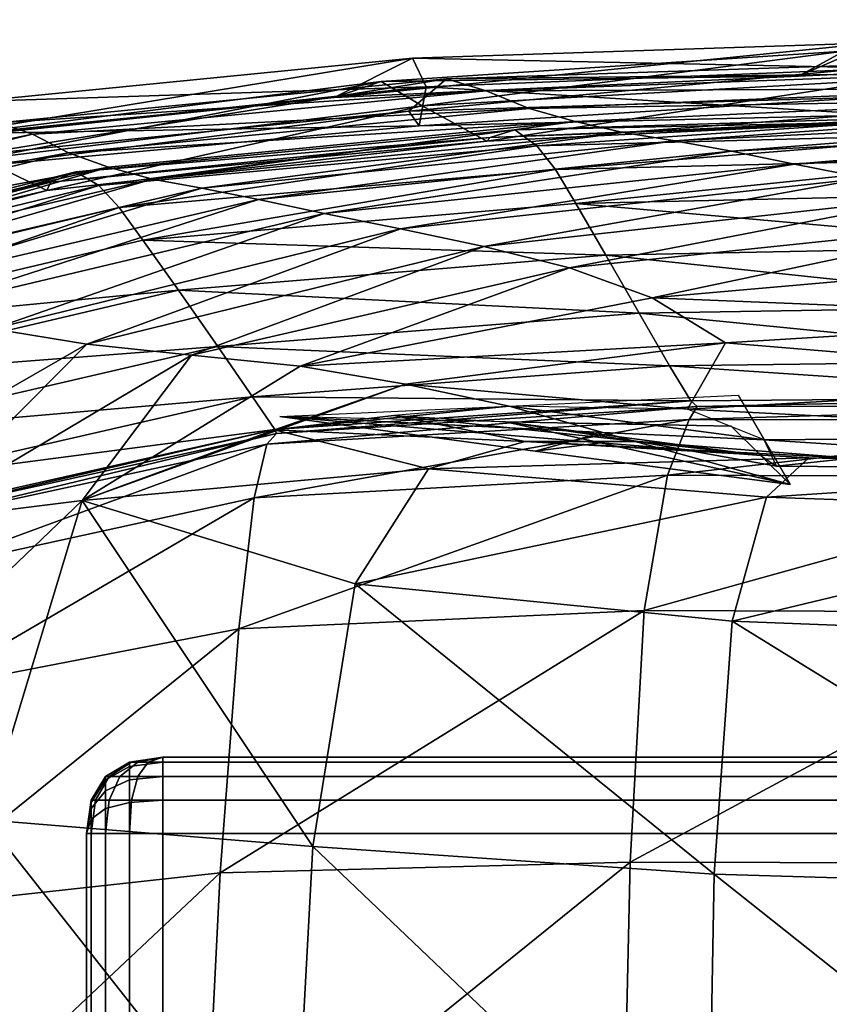
# Model space of a CAD drawing. Units: metres. Extents: x -0.472 to 0.472, y -0.486 to 0.479.
# Drawn here: x -0.455 to -0.444, y 0.463 to 0.476 of the extents above; entities that cross this region are included whole.
import ezdxf

# ---------------------------------------------------------------- set-up
doc = ezdxf.new("R2010")
doc.units = ezdxf.units.M
doc.header["$MEASUREMENT"] = 0

# ---------------------------------------------------------------- blocks, each defined once
blk = doc.blocks.new('63c2f136-dc63-46fd-833e-7b4c3c102fae')
at = {"color": 253, "true_color": 0xae9c87, "invisible_edges": 12}
for points in [[(0, 0.46606, 0.151031), (-0.453079, 0.46606, 0.151031), (-0.453079, 0.465998, 0.151468)], [(-0.453079, 0.465998, 0.151468), (0, 0.465998, 0.151468), (0, 0.46606, 0.151031)], [(0, 0.465998, 0.144651), (-0.453079, 0.465998, 0.144652), (-0.453079, 0.46606, 0.145089)], [(-0.453079, 0.46606, 0.145089), (0, 0.46606, 0.145089), (0, 0.465998, 0.144651)], [(0, 0.46606, 0.145089), (-0.453079, 0.46606, 0.145089), (-0.453079, 0.46606, 0.151031)], [(-0.453079, 0.46606, 0.151031), (0, 0.46606, 0.151031), (0, 0.46606, 0.145089)], [(-0.453079, 0.46581, 0.151781), (0, 0.46581, 0.151781), (0, 0.465998, 0.151468)], [(0, 0.465998, 0.151468), (-0.453079, 0.465998, 0.151468), (-0.453079, 0.46581, 0.151781)], [(-0.453079, 0.465998, 0.144652), (0, 0.465998, 0.144651), (0, 0.46581, 0.144339)], [(0, 0.46581, 0.144339), (-0.453079, 0.46581, 0.144339), (-0.453079, 0.465998, 0.144652)], [(-0.453079, 0.465498, 0.151968), (0, 0.465498, 0.151968), (0, 0.46581, 0.151781)], [(0, 0.46581, 0.151781), (-0.453079, 0.46581, 0.151781), (-0.453079, 0.465498, 0.151968)], [(0, 0.465498, 0.144151), (-0.453079, 0.465498, 0.144152), (-0.453079, 0.46581, 0.144339)], [(-0.453079, 0.46581, 0.144339), (0, 0.46581, 0.144339), (0, 0.465498, 0.144151)], [(-0.453079, 0.46506, 0.152031), (0, 0.46506, 0.152031), (0, 0.465498, 0.151968)], [(0, 0.465498, 0.151968), (-0.453079, 0.465498, 0.151968), (-0.453079, 0.46506, 0.152031)], [(0, 0.46506, 0.144089), (-0.453079, 0.46506, 0.144089), (-0.453079, 0.465498, 0.144152)], [(-0.453079, 0.465498, 0.144152), (0, 0.465498, 0.144151), (0, 0.46506, 0.144089)], [(-0.454079, 0.01606, 0.145089), (-0.454079, 0.46506, 0.145089), (-0.454016, 0.46506, 0.144651)], [(-0.454016, 0.46506, 0.144651), (-0.454016, 0.01606, 0.144652), (-0.454079, 0.01606, 0.145089)], [(-0.454016, 0.01606, 0.151469), (-0.454016, 0.46506, 0.151468), (-0.454079, 0.46506, 0.151031)], [(-0.454079, 0.46506, 0.151031), (-0.454079, 0.01606, 0.151031), (-0.454016, 0.01606, 0.151469)], [(-0.454079, 0.46506, 0.145089), (-0.454079, 0.01606, 0.145089), (-0.454079, 0.01606, 0.151031)], [(-0.454079, 0.01606, 0.151031), (-0.454079, 0.46506, 0.151031), (-0.454079, 0.46506, 0.145089)], [(-0.453829, 0.46506, 0.144339), (-0.453829, 0.01606, 0.144339), (-0.454016, 0.01606, 0.144652)], [(-0.454016, 0.01606, 0.144652), (-0.454016, 0.46506, 0.144651), (-0.453829, 0.46506, 0.144339)], [(-0.453829, 0.01606, 0.151781), (-0.453829, 0.46506, 0.15178), (-0.454016, 0.46506, 0.151468)], [(-0.454016, 0.46506, 0.151468), (-0.454016, 0.01606, 0.151469), (-0.453829, 0.01606, 0.151781)], [(-0.453829, 0.01606, 0.144339), (-0.453829, 0.46506, 0.144339), (-0.453516, 0.46506, 0.144151)], [(-0.453516, 0.46506, 0.144151), (-0.453516, 0.01606, 0.144152), (-0.453829, 0.01606, 0.144339)], [(-0.453516, 0.01606, 0.151969), (-0.453516, 0.46506, 0.151968), (-0.453829, 0.46506, 0.15178)], [(-0.453829, 0.46506, 0.15178), (-0.453829, 0.01606, 0.151781), (-0.453516, 0.01606, 0.151969)], [(-0.453079, 0.01606, 0.152031), (-0.453079, 0.46506, 0.152031), (-0.453516, 0.46506, 0.151968)], [(-0.453516, 0.01606, 0.144152), (-0.453516, 0.46506, 0.144151), (-0.453079, 0.46506, 0.144089)], [(-0.453079, 0.46506, 0.144089), (-0.453079, 0.01606, 0.144089), (-0.453516, 0.01606, 0.144152)], [(-0.453516, 0.46506, 0.151968), (-0.453516, 0.01606, 0.151969), (-0.453079, 0.01606, 0.152031)], [(-0.453079, 0.01606, 0.152031), (0, 0.01606, 0.152031), (0, 0.46506, 0.152031)], [(-0.453079, 0.01606, 0.144089), (-0.453079, 0.46506, 0.144089), (0, 0.46506, 0.144089)], [(0, 0.46506, 0.144089), (0, 0.01606, 0.144089), (-0.453079, 0.01606, 0.144089)], [(0, 0.46506, 0.152031), (-0.453079, 0.46506, 0.152031), (-0.453079, 0.01606, 0.152031)]]:
    blk.add_3dface(points, dxfattribs=at)
blk = doc.blocks.new('10313e27-f9de-47c3-a15e-9d901990e93f')
at = {"color": 253, "true_color": 0xae9c87}
for points in [[(-0.453079, 0.46606, 0.001023), (-0.453489, 0.465998, 0.000831), (-0.453516, 0.465998, 0.001023)], [(-0.453079, 0.46606, 0.001023), (-0.453407, 0.465998, 0.000694), (-0.453489, 0.465998, 0.000831)], [(-0.453079, 0.46606, 0.001023), (-0.45327, 0.465998, 0.000612), (-0.453407, 0.465998, 0.000694)], [(-0.453079, 0.46606, 0.001023), (-0.453079, 0.465998, 0.000585), (-0.45327, 0.465998, 0.000612)]]:
    blk.add_3dface(points, dxfattribs=at)
at = {"color": 253, "true_color": 0xae9c87, "invisible_edges": 12}
for points in [[(-0.453079, 0.46606, 0.143089), (-0.453079, 0.46606, 0.001023), (-0.453516, 0.465998, 0.001023)], [(-0.453516, 0.465998, 0.001023), (-0.453516, 0.465998, 0.143089), (-0.453079, 0.46606, 0.143089)], [(-0.453079, 0.46606, 0.001023), (-0.415079, 0.46606, 0.001023), (-0.415079, 0.465998, 0.000585)], [(-0.415079, 0.465998, 0.000585), (-0.453079, 0.465998, 0.000585), (-0.453079, 0.46606, 0.001023)], [(-0.453079, 0.46606, 0.001023), (-0.453079, 0.46606, 0.143089), (-0.415079, 0.46606, 0.143089)], [(-0.415079, 0.46606, 0.143089), (-0.415079, 0.46606, 0.001023), (-0.453079, 0.46606, 0.001023)], [(-0.453829, 0.46581, 0.001023), (-0.453829, 0.46581, 0.143089), (-0.453516, 0.465998, 0.143089)], [(-0.453516, 0.465998, 0.143089), (-0.453516, 0.465998, 0.001023), (-0.453829, 0.46581, 0.001023)], [(-0.453782, 0.46581, 0.000694), (-0.453829, 0.46581, 0.001023), (-0.453516, 0.465998, 0.001023)], [(-0.453516, 0.465998, 0.001023), (-0.453489, 0.465998, 0.000831), (-0.453782, 0.46581, 0.000694)], [(-0.453641, 0.46581, 0.00046), (-0.453782, 0.46581, 0.000694), (-0.453489, 0.465998, 0.000831)], [(-0.453407, 0.46581, 0.000319), (-0.453641, 0.46581, 0.00046), (-0.453407, 0.465998, 0.000694)], [(-0.453489, 0.465998, 0.000831), (-0.453407, 0.465998, 0.000694), (-0.453641, 0.46581, 0.00046)], [(-0.453407, 0.465998, 0.000694), (-0.45327, 0.465998, 0.000612), (-0.453407, 0.46581, 0.000319)], [(-0.453079, 0.46581, 0.000273), (-0.453407, 0.46581, 0.000319), (-0.45327, 0.465998, 0.000612)], [(-0.45327, 0.465998, 0.000612), (-0.453079, 0.465998, 0.000585), (-0.453079, 0.46581, 0.000273)], [(-0.453079, 0.465998, 0.000585), (-0.415079, 0.465998, 0.000585), (-0.415079, 0.46581, 0.000273)], [(-0.415079, 0.46581, 0.000273), (-0.453079, 0.46581, 0.000273), (-0.453079, 0.465998, 0.000585)], [(-0.453829, 0.46581, 0.143089), (-0.453829, 0.46581, 0.001023), (-0.454016, 0.465498, 0.001023)], [(-0.454016, 0.465498, 0.001023), (-0.454016, 0.465498, 0.143089), (-0.453829, 0.46581, 0.143089)], [(-0.453958, 0.465498, 0.000612), (-0.454016, 0.465498, 0.001023), (-0.453829, 0.46581, 0.001023)], [(-0.453829, 0.46581, 0.001023), (-0.453782, 0.46581, 0.000694), (-0.453958, 0.465498, 0.000612)], [(-0.453782, 0.465498, 0.000319), (-0.453958, 0.465498, 0.000612), (-0.453782, 0.46581, 0.000694)], [(-0.453489, 0.465498, 0.000144), (-0.453782, 0.465498, 0.000319), (-0.453641, 0.46581, 0.00046)], [(-0.453782, 0.46581, 0.000694), (-0.453641, 0.46581, 0.00046), (-0.453782, 0.465498, 0.000319)], [(-0.453641, 0.46581, 0.00046), (-0.453407, 0.46581, 0.000319), (-0.453489, 0.465498, 0.000144)], [(-0.453079, 0.465498, 0.000085), (-0.453489, 0.465498, 0.000144), (-0.453407, 0.46581, 0.000319)], [(-0.453407, 0.46581, 0.000319), (-0.453079, 0.46581, 0.000273), (-0.453079, 0.465498, 0.000085)], [(-0.415079, 0.465498, 0.000085), (-0.453079, 0.465498, 0.000085), (-0.453079, 0.46581, 0.000273)], [(-0.453079, 0.46581, 0.000273), (-0.415079, 0.46581, 0.000273), (-0.415079, 0.465498, 0.000085)], [(-0.454079, 0.46506, 0.001023), (-0.454079, 0.46506, 0.143089), (-0.454016, 0.465498, 0.143089)], [(-0.454016, 0.465498, 0.143089), (-0.454016, 0.465498, 0.001023), (-0.454079, 0.46506, 0.001023)], [(-0.454016, 0.46506, 0.000585), (-0.454079, 0.46506, 0.001023), (-0.454016, 0.465498, 0.001023)], [(-0.453829, 0.46506, 0.000273), (-0.454016, 0.46506, 0.000585), (-0.453958, 0.465498, 0.000612)], [(-0.454016, 0.465498, 0.001023), (-0.453958, 0.465498, 0.000612), (-0.454016, 0.46506, 0.000585)], [(-0.453958, 0.465498, 0.000612), (-0.453782, 0.465498, 0.000319), (-0.453829, 0.46506, 0.000273)], [(-0.453516, 0.46506, 0.000085), (-0.453829, 0.46506, 0.000273), (-0.453782, 0.465498, 0.000319)], [(-0.453782, 0.465498, 0.000319), (-0.453489, 0.465498, 0.000144), (-0.453516, 0.46506, 0.000085)], [(-0.453079, 0.46506, 0.000023), (-0.453516, 0.46506, 0.000085), (-0.453489, 0.465498, 0.000144)], [(-0.453489, 0.465498, 0.000144), (-0.453079, 0.465498, 0.000085), (-0.453079, 0.46506, 0.000023)], [(-0.453079, 0.465498, 0.000085), (-0.415079, 0.465498, 0.000085), (-0.415079, 0.46506, 0.000023)], [(-0.415079, 0.46506, 0.000023), (-0.453079, 0.46506, 0.000023), (-0.453079, 0.465498, 0.000085)], [(-0.454079, 0.42706, 0.001023), (-0.454079, 0.46506, 0.001023), (-0.454016, 0.46506, 0.000585)], [(-0.454016, 0.46506, 0.000585), (-0.454016, 0.42706, 0.000585), (-0.454079, 0.42706, 0.001023)], [(-0.454079, 0.42706, 0.001023), (-0.454079, 0.42706, 0.143089), (-0.454079, 0.46506, 0.143089)], [(-0.454079, 0.46506, 0.143089), (-0.454079, 0.46506, 0.001023), (-0.454079, 0.42706, 0.001023)], [(-0.454016, 0.42706, 0.000585), (-0.454016, 0.46506, 0.000585), (-0.453829, 0.46506, 0.000273)], [(-0.453829, 0.46506, 0.000273), (-0.453829, 0.42706, 0.000273), (-0.454016, 0.42706, 0.000585)], [(-0.453829, 0.42706, 0.000273), (-0.453829, 0.46506, 0.000273), (-0.453516, 0.46506, 0.000085)], [(-0.453516, 0.46506, 0.000085), (-0.453516, 0.42706, 0.000085), (-0.453829, 0.42706, 0.000273)], [(-0.453079, 0.46506, 0.000023), (-0.453079, 0.42706, 0.000023), (-0.453516, 0.42706, 0.000085)], [(-0.453516, 0.42706, 0.000085), (-0.453516, 0.46506, 0.000085), (-0.453079, 0.46506, 0.000023)], [(-0.453079, 0.46506, 0.000023), (-0.415079, 0.46506, 0.000023), (-0.415079, 0.42706, 0.000023)], [(-0.415079, 0.42706, 0.000023), (-0.453079, 0.42706, 0.000023), (-0.453079, 0.46506, 0.000023)]]:
    blk.add_3dface(points, dxfattribs=at)
blk = doc.blocks.new('403c3da1-0905-4c96-ab8b-ae84d1facaaf')
at = {"color": 253, "true_color": 0xae9c87, "invisible_edges": 12}
for points in [[(-0.453079, 0.46606, 0.145089), (-0.453079, 0.465998, 0.144652), (-0.453516, 0.465939, 0.144679)], [(-0.453516, 0.465998, 0.145089), (-0.453516, 0.465998, 0.151031), (-0.453079, 0.46606, 0.151031)], [(-0.453516, 0.465939, 0.144679), (-0.453516, 0.465998, 0.145089), (-0.453079, 0.46606, 0.145089)], [(-0.453079, 0.46606, 0.151031), (-0.453079, 0.46606, 0.145089), (-0.453516, 0.465998, 0.145089)], [(-0.415079, 0.46606, 0.143089), (-0.453079, 0.46606, 0.143089), (-0.453079, 0.465998, 0.143526)], [(-0.453079, 0.465998, 0.143526), (-0.415079, 0.465998, 0.143526), (-0.415079, 0.46606, 0.143089)], [(-0.453516, 0.465998, 0.145089), (-0.453516, 0.465939, 0.144679), (-0.453829, 0.465763, 0.144761)], [(-0.453829, 0.465763, 0.144761), (-0.453829, 0.46581, 0.145089), (-0.453516, 0.465998, 0.145089)], [(-0.453489, 0.465998, 0.151222), (-0.453516, 0.465998, 0.151031), (-0.453829, 0.46581, 0.151031)], [(-0.453829, 0.46581, 0.151031), (-0.453782, 0.46581, 0.151359), (-0.453489, 0.465998, 0.151222)], [(-0.453516, 0.465998, 0.151031), (-0.453516, 0.465998, 0.145089), (-0.453829, 0.46581, 0.145089)], [(-0.453829, 0.46581, 0.145089), (-0.453829, 0.46581, 0.151031), (-0.453516, 0.465998, 0.151031)], [(-0.453489, 0.465998, 0.14328), (-0.453516, 0.465998, 0.143089), (-0.453829, 0.46581, 0.143089)], [(-0.453829, 0.46581, 0.143089), (-0.453782, 0.46581, 0.143417), (-0.453489, 0.465998, 0.14328)], [(-0.453829, 0.465623, 0.144527), (-0.453829, 0.465763, 0.144761), (-0.453516, 0.465939, 0.144679)], [(-0.453516, 0.465939, 0.144679), (-0.453516, 0.465763, 0.144386), (-0.453829, 0.465623, 0.144527)], [(-0.453782, 0.46581, 0.151359), (-0.453641, 0.46581, 0.151593), (-0.453407, 0.465998, 0.151359)], [(-0.453407, 0.465998, 0.151359), (-0.453489, 0.465998, 0.151222), (-0.453782, 0.46581, 0.151359)], [(-0.453407, 0.465998, 0.143417), (-0.453489, 0.465998, 0.14328), (-0.453782, 0.46581, 0.143417)], [(-0.453782, 0.46581, 0.143417), (-0.453641, 0.46581, 0.143651), (-0.453407, 0.465998, 0.143417)], [(-0.45327, 0.465998, 0.151441), (-0.453407, 0.465998, 0.151359), (-0.453641, 0.46581, 0.151593)], [(-0.453641, 0.46581, 0.151593), (-0.453407, 0.46581, 0.151734), (-0.45327, 0.465998, 0.151441)], [(-0.45327, 0.465998, 0.143499), (-0.453407, 0.465998, 0.143417), (-0.453641, 0.46581, 0.143651)], [(-0.453641, 0.46581, 0.143651), (-0.453407, 0.46581, 0.143792), (-0.45327, 0.465998, 0.143499)], [(-0.453516, 0.465763, 0.144386), (-0.453516, 0.465939, 0.144679), (-0.453079, 0.465998, 0.144652)], [(-0.453079, 0.465998, 0.144652), (-0.453079, 0.46581, 0.144339), (-0.453516, 0.465763, 0.144386)], [(-0.453407, 0.46581, 0.151734), (-0.453079, 0.46581, 0.151781), (-0.453079, 0.465998, 0.151468)], [(-0.453079, 0.465998, 0.151468), (-0.45327, 0.465998, 0.151441), (-0.453407, 0.46581, 0.151734)], [(-0.453407, 0.46581, 0.143792), (-0.453079, 0.46581, 0.143839), (-0.453079, 0.465998, 0.143526)], [(-0.453079, 0.465998, 0.143526), (-0.45327, 0.465998, 0.143499), (-0.453407, 0.46581, 0.143792)], [(-0.415079, 0.465998, 0.143526), (-0.453079, 0.465998, 0.143526), (-0.453079, 0.46581, 0.143839)], [(-0.453079, 0.46581, 0.143839), (-0.415079, 0.46581, 0.143839), (-0.415079, 0.465998, 0.143526)], [(-0.453829, 0.46581, 0.145089), (-0.453829, 0.465763, 0.144761), (-0.454016, 0.46547, 0.144898)], [(-0.454016, 0.46547, 0.144898), (-0.454016, 0.465498, 0.145089), (-0.453829, 0.46581, 0.145089)], [(-0.453782, 0.46581, 0.151359), (-0.453829, 0.46581, 0.151031), (-0.454016, 0.465498, 0.151031)], [(-0.454016, 0.465498, 0.151031), (-0.453958, 0.465498, 0.151441), (-0.453782, 0.46581, 0.151359)], [(-0.454016, 0.465498, 0.145089), (-0.454016, 0.465498, 0.151031), (-0.453829, 0.46581, 0.151031)], [(-0.453829, 0.46581, 0.151031), (-0.453829, 0.46581, 0.145089), (-0.454016, 0.465498, 0.145089)], [(-0.453782, 0.46581, 0.143417), (-0.453829, 0.46581, 0.143089), (-0.454016, 0.465498, 0.143089)], [(-0.454016, 0.465498, 0.143089), (-0.453958, 0.465498, 0.143499), (-0.453782, 0.46581, 0.143417)], [(-0.453958, 0.465498, 0.151441), (-0.453782, 0.465498, 0.151734), (-0.453641, 0.46581, 0.151593)], [(-0.453641, 0.46581, 0.151593), (-0.453782, 0.46581, 0.151359), (-0.453958, 0.465498, 0.151441)], [(-0.453958, 0.465498, 0.143499), (-0.453782, 0.465498, 0.143792), (-0.453641, 0.46581, 0.143651)], [(-0.453641, 0.46581, 0.143651), (-0.453782, 0.46581, 0.143417), (-0.453958, 0.465498, 0.143499)], [(-0.453782, 0.465498, 0.151734), (-0.453489, 0.465498, 0.151909), (-0.453407, 0.46581, 0.151734)], [(-0.453407, 0.46581, 0.151734), (-0.453641, 0.46581, 0.151593), (-0.453782, 0.465498, 0.151734)], [(-0.453782, 0.465498, 0.143792), (-0.453489, 0.465498, 0.143968), (-0.453407, 0.46581, 0.143792)], [(-0.453407, 0.46581, 0.143792), (-0.453641, 0.46581, 0.143651), (-0.453782, 0.465498, 0.143792)], [(-0.453516, 0.46547, 0.14421), (-0.453516, 0.465763, 0.144386), (-0.453079, 0.46581, 0.144339)], [(-0.453079, 0.46581, 0.144339), (-0.453079, 0.465498, 0.144152), (-0.453516, 0.46547, 0.14421)], [(-0.453079, 0.46581, 0.151781), (-0.453407, 0.46581, 0.151734), (-0.453489, 0.465498, 0.151909)], [(-0.453489, 0.465498, 0.151909), (-0.453079, 0.465498, 0.151968), (-0.453079, 0.46581, 0.151781)], [(-0.453489, 0.465498, 0.143968), (-0.453079, 0.465498, 0.144026), (-0.453079, 0.46581, 0.143839)], [(-0.453079, 0.46581, 0.143839), (-0.453407, 0.46581, 0.143792), (-0.453489, 0.465498, 0.143968)], [(-0.453079, 0.465498, 0.144026), (-0.415079, 0.465498, 0.144026), (-0.415079, 0.46581, 0.143839)], [(-0.415079, 0.46581, 0.143839), (-0.453079, 0.46581, 0.143839), (-0.453079, 0.465498, 0.144026)], [(-0.454016, 0.465388, 0.144761), (-0.454016, 0.46547, 0.144898), (-0.453829, 0.465763, 0.144761)], [(-0.453829, 0.465763, 0.144761), (-0.453829, 0.465623, 0.144527), (-0.454016, 0.465388, 0.144761)], [(-0.453516, 0.465763, 0.144386), (-0.453516, 0.46547, 0.14421), (-0.453829, 0.465388, 0.144386)], [(-0.453829, 0.465388, 0.144386), (-0.453829, 0.465623, 0.144527), (-0.453516, 0.465763, 0.144386)], [(-0.454016, 0.465252, 0.144679), (-0.454016, 0.465388, 0.144761), (-0.453829, 0.465623, 0.144527)], [(-0.453829, 0.465623, 0.144527), (-0.453829, 0.465388, 0.144386), (-0.454016, 0.465252, 0.144679)], [(-0.454079, 0.46506, 0.151031), (-0.454016, 0.46506, 0.151468), (-0.453958, 0.465498, 0.151441)], [(-0.453958, 0.465498, 0.151441), (-0.454016, 0.465498, 0.151031), (-0.454079, 0.46506, 0.151031)], [(-0.454016, 0.465498, 0.151031), (-0.454016, 0.465498, 0.145089), (-0.454079, 0.46506, 0.145089)], [(-0.454079, 0.46506, 0.145089), (-0.454079, 0.46506, 0.151031), (-0.454016, 0.465498, 0.151031)], [(-0.454079, 0.46506, 0.143089), (-0.454016, 0.46506, 0.143526), (-0.453958, 0.465498, 0.143499)], [(-0.453958, 0.465498, 0.143499), (-0.454016, 0.465498, 0.143089), (-0.454079, 0.46506, 0.143089)], [(-0.453782, 0.465498, 0.151734), (-0.453958, 0.465498, 0.151441), (-0.454016, 0.46506, 0.151468)], [(-0.454016, 0.46506, 0.151468), (-0.453829, 0.46506, 0.15178), (-0.453782, 0.465498, 0.151734)], [(-0.453782, 0.465498, 0.143792), (-0.453958, 0.465498, 0.143499), (-0.454016, 0.46506, 0.143526)], [(-0.454016, 0.46506, 0.143526), (-0.453829, 0.46506, 0.143839), (-0.453782, 0.465498, 0.143792)], [(-0.453489, 0.465498, 0.151909), (-0.453782, 0.465498, 0.151734), (-0.453829, 0.46506, 0.15178)], [(-0.453829, 0.46506, 0.15178), (-0.453516, 0.46506, 0.151968), (-0.453489, 0.465498, 0.151909)], [(-0.453489, 0.465498, 0.143968), (-0.453782, 0.465498, 0.143792), (-0.453829, 0.46506, 0.143839)], [(-0.453829, 0.46506, 0.143839), (-0.453516, 0.46506, 0.144026), (-0.453489, 0.465498, 0.143968)], [(-0.453516, 0.46547, 0.14421), (-0.453516, 0.46506, 0.144151), (-0.453829, 0.46506, 0.144339)], [(-0.453829, 0.46506, 0.144339), (-0.453829, 0.465388, 0.144386), (-0.453516, 0.46547, 0.14421)], [(-0.453516, 0.46506, 0.151968), (-0.453079, 0.46506, 0.152031), (-0.453079, 0.465498, 0.151968)], [(-0.453079, 0.465498, 0.151968), (-0.453489, 0.465498, 0.151909), (-0.453516, 0.46506, 0.151968)], [(-0.453079, 0.465498, 0.144152), (-0.453079, 0.46506, 0.144089), (-0.453516, 0.46506, 0.144151)], [(-0.453516, 0.46506, 0.144151), (-0.453516, 0.46547, 0.14421), (-0.453079, 0.465498, 0.144152)], [(-0.453516, 0.46506, 0.144026), (-0.453079, 0.46506, 0.144089), (-0.453079, 0.465498, 0.144026)], [(-0.453079, 0.465498, 0.144026), (-0.453489, 0.465498, 0.143968), (-0.453516, 0.46506, 0.144026)], [(-0.415079, 0.465498, 0.144026), (-0.453079, 0.465498, 0.144026), (-0.453079, 0.46506, 0.144089)], [(-0.453079, 0.46506, 0.144089), (-0.415079, 0.46506, 0.144089), (-0.415079, 0.465498, 0.144026)], [(-0.454016, 0.46506, 0.144651), (-0.454016, 0.465252, 0.144679), (-0.453829, 0.465388, 0.144386)], [(-0.453829, 0.465388, 0.144386), (-0.453829, 0.46506, 0.144339), (-0.454016, 0.46506, 0.144651)], [(-0.454016, 0.42706, 0.143526), (-0.454016, 0.46506, 0.143526), (-0.454079, 0.46506, 0.143089)], [(-0.454079, 0.46506, 0.143089), (-0.454079, 0.42706, 0.143089), (-0.454016, 0.42706, 0.143526)], [(-0.454016, 0.46506, 0.143526), (-0.454016, 0.42706, 0.143526), (-0.453829, 0.42706, 0.143839)], [(-0.453829, 0.42706, 0.143839), (-0.453829, 0.46506, 0.143839), (-0.454016, 0.46506, 0.143526)], [(-0.453829, 0.46506, 0.143839), (-0.453829, 0.42706, 0.143839), (-0.453516, 0.42706, 0.144026)], [(-0.453516, 0.42706, 0.144026), (-0.453516, 0.46506, 0.144026), (-0.453829, 0.46506, 0.143839)], [(-0.453079, 0.42706, 0.144089), (-0.453079, 0.46506, 0.144089), (-0.453516, 0.46506, 0.144026)], [(-0.453516, 0.46506, 0.144026), (-0.453516, 0.42706, 0.144026), (-0.453079, 0.42706, 0.144089)], [(-0.415079, 0.42706, 0.144089), (-0.415079, 0.46506, 0.144089), (-0.453079, 0.46506, 0.144089)], [(-0.453079, 0.46506, 0.144089), (-0.453079, 0.42706, 0.144089), (-0.415079, 0.42706, 0.144089)]]:
    blk.add_3dface(points, dxfattribs=at)
at = {"color": 253, "true_color": 0xae9c87}
for points in [[(-0.453079, 0.46606, 0.151031), (-0.453516, 0.465998, 0.151031), (-0.453489, 0.465998, 0.151222)], [(-0.453079, 0.46606, 0.143089), (-0.453516, 0.465998, 0.143089), (-0.453489, 0.465998, 0.14328)], [(-0.453079, 0.46606, 0.151031), (-0.453489, 0.465998, 0.151222), (-0.453407, 0.465998, 0.151359)], [(-0.453079, 0.46606, 0.143089), (-0.453489, 0.465998, 0.14328), (-0.453407, 0.465998, 0.143417)], [(-0.453079, 0.46606, 0.151031), (-0.453407, 0.465998, 0.151359), (-0.45327, 0.465998, 0.151441)], [(-0.453079, 0.46606, 0.143089), (-0.453407, 0.465998, 0.143417), (-0.45327, 0.465998, 0.143499)], [(-0.453079, 0.46606, 0.151031), (-0.45327, 0.465998, 0.151441), (-0.453079, 0.465998, 0.151468)], [(-0.453079, 0.46606, 0.143089), (-0.45327, 0.465998, 0.143499), (-0.453079, 0.465998, 0.143526)], [(-0.454079, 0.46506, 0.145089), (-0.454016, 0.465498, 0.145089), (-0.454016, 0.46547, 0.144898)], [(-0.454079, 0.46506, 0.145089), (-0.454016, 0.46547, 0.144898), (-0.454016, 0.465388, 0.144761)], [(-0.454079, 0.46506, 0.145089), (-0.454016, 0.465388, 0.144761), (-0.454016, 0.465252, 0.144679)], [(-0.454079, 0.46506, 0.145089), (-0.454016, 0.465252, 0.144679), (-0.454016, 0.46506, 0.144651)]]:
    blk.add_3dface(points, dxfattribs=at)
for name in ['63c2f136-dc63-46fd-833e-7b4c3c102fae', '10313e27-f9de-47c3-a15e-9d901990e93f']:
    blk.add_blockref(name, (0, 0))
blk = doc.blocks.new('9f257378-73f3-48ed-9c79-c03863606bc4')
blk.add_blockref('403c3da1-0905-4c96-ab8b-ae84d1facaaf', (0, 0))
blk = doc.blocks.new('57e91932-eddb-4bd2-8b37-eea6a31bdccb')
at = {"color": 253, "true_color": 0xae9c87}
mesh = blk.add_polyface(dxfattribs=at)
corners = [(3.561668, 0.474159, 0.186419), (3.562523, 0.473983, 0.180417), (3.556126, 0.473646, 0.180105), (3.555197, 0.47383, 0.186197), (3.563404, 0.47375, 0.174753), (3.557102, 0.473412, 0.174334), (3.558067, 0.473078, 0.169375), (3.558958, 0.472575, 0.165722), (3.564261, 0.4734, 0.169899), (3.553331, 0.472078, 0.164888), (3.55225, 0.472473, 0.16868), (3.565134, 0.474991, 0.209518), (3.558775, 0.474683, 0.209814), (3.558095, 0.474824, 0.21588), (3.564386, 0.475105, 0.215171), (3.557442, 0.475023, 0.225345), (3.556274, 0.474714, 0.26743), (3.562328, 0.474879, 0.265728), (3.562959, 0.475357, 0.239913), (3.556837, 0.475155, 0.241449), (3.563649, 0.475267, 0.224182), (3.552334, 0.473315, 0.733842), (3.558325, 0.473452, 0.733913), (3.558103, 0.473911, 0.729554), (3.552066, 0.47376, 0.729452), (3.557882, 0.474234, 0.720349), (3.551823, 0.474069, 0.72023), (3.557599, 0.474468, 0.703549), (3.559359, 0.471265, 0.737094), (3.559003, 0.471976, 0.737006), (3.553161, 0.471877, 0.737051), (3.558642, 0.472757, 0.736171), (3.552726, 0.472637, 0.736153), (3.556322, 0.474477, 0.306527), (3.56229, 0.474598, 0.30499), (3.556463, 0.47509, 0.355528), (3.56248, 0.475356, 0.354363), (3.556253, 0.475421, 0.411219), (3.562241, 0.475609, 0.410508), (3.55525, 0.474985, 0.470389), (3.561258, 0.475266, 0.470091), (3.565849, 0.474881, 0.203859), (3.559454, 0.474556, 0.203909), (3.551721, 0.47456, 0.216584), (3.551158, 0.474792, 0.226509), (3.564066, 0.474066, 0.729646), (3.563868, 0.474396, 0.720456), (3.563274, 0.474602, 0.676521), (3.557278, 0.474405, 0.676407), (3.563593, 0.474635, 0.703662), (3.563241, 0.474715, 0.636291), (3.557241, 0.474426, 0.636176), (3.562399, 0.475249, 0.586278), (3.556396, 0.474934, 0.586203), (3.555847, 0.47531, 0.529829), (3.561839, 0.475724, 0.529779), (3.559713, 0.471822, 0.163867), (3.554293, 0.471491, 0.163048), (3.565695, 0.472036, 0.164513), (3.564782, 0.472084, 0.736947), (3.564244, 0.473597, 0.733972), (3.564486, 0.472885, 0.736178), (3.552953, 0.474246, 0.203944), (3.560151, 0.474455, 0.198091), (3.55363, 0.474136, 0.197992), (3.560883, 0.474322, 0.192286), (3.554372, 0.473999, 0.192118)]
mesh.append_faces([[corners[k] for k in face] for face in [(0, 1, 2), (2, 3, 0), (1, 4, 5), (5, 2, 1), (6, 5, 4), (7, 6, 8), (6, 7, 9), (5, 6, 10), (11, 12, 13), (14, 13, 15), (16, 17, 18), (18, 19, 16), (20, 15, 19), (19, 18, 20), (21, 22, 23), (24, 23, 25), (26, 25, 27), (28, 29, 30), (29, 31, 32), (31, 22, 21), (16, 33, 34), (34, 17, 16), (33, 35, 36), (36, 34, 33), (35, 37, 38), (38, 36, 35), (37, 39, 40), (40, 38, 37), (41, 42, 12), (43, 13, 12), (44, 15, 13), (45, 23, 22), (46, 25, 23), (47, 48, 27), (27, 49, 47), (25, 46, 49), (49, 27, 25), (48, 47, 50), (50, 51, 48), (52, 53, 51), (51, 50, 52), (40, 39, 54), (54, 55, 40), (53, 52, 55), (55, 54, 53), (9, 7, 56), (56, 57, 9), (58, 56, 7), (59, 29, 28), (60, 22, 31), (61, 31, 29), (12, 42, 62), (42, 63, 64), (63, 65, 66), (66, 64, 63), (65, 0, 3), (3, 66, 65)]], dxfattribs={"vtx2": -1, "color": 253})
mesh = blk.add_polyface(dxfattribs=at)
corners = [(3.551126, 0.472753, 0.173832), (3.55225, 0.472473, 0.16868), (3.547297, 0.47133, 0.167817), (3.553331, 0.472078, 0.164888), (3.54872, 0.471185, 0.163806), (3.550036, 0.472983, 0.179756), (3.556126, 0.473646, 0.180105), (3.557102, 0.473412, 0.174334), (3.549035, 0.473186, 0.185958), (3.555197, 0.47383, 0.186197), (3.558067, 0.473078, 0.169375), (3.54666, 0.472836, 0.73377), (3.552334, 0.473315, 0.733842), (3.552066, 0.47376, 0.729452), (3.558103, 0.473911, 0.729554), (3.557882, 0.474234, 0.720349), (3.551823, 0.474069, 0.72023), (3.546348, 0.473263, 0.72935), (3.557278, 0.474405, 0.676407), (3.55121, 0.474181, 0.676283), (3.551531, 0.474281, 0.703425), (3.557599, 0.474468, 0.703549), (3.545782, 0.473729, 0.703303), (3.546083, 0.473551, 0.720114), (3.545457, 0.473594, 0.67616), (3.551168, 0.474132, 0.636052), (3.557241, 0.474426, 0.636176), (3.556396, 0.474934, 0.586203), (3.550321, 0.474595, 0.58612), (3.55525, 0.474985, 0.470389), (3.549168, 0.474703, 0.470682), (3.549781, 0.474913, 0.529871), (3.555847, 0.47531, 0.529829), (3.552726, 0.472637, 0.736153), (3.553161, 0.471877, 0.737051), (3.559003, 0.471976, 0.737006), (3.558642, 0.472757, 0.736171), (3.547127, 0.472179, 0.73613), (3.547641, 0.471444, 0.737084), (3.558775, 0.474683, 0.209814), (3.552324, 0.474391, 0.2101), (3.551721, 0.47456, 0.216584), (3.545688, 0.473979, 0.217242), (3.545213, 0.474223, 0.227601), (3.551158, 0.474792, 0.226509), (3.558095, 0.474824, 0.21588), (3.550146, 0.474523, 0.269138), (3.556274, 0.474714, 0.26743), (3.556837, 0.475155, 0.241449), (3.550639, 0.474948, 0.242989), (3.557442, 0.475023, 0.225345), (3.550281, 0.474334, 0.30807), (3.556322, 0.474477, 0.306527), (3.550372, 0.474846, 0.356696), (3.556463, 0.47509, 0.355528), (3.556253, 0.475421, 0.411219), (3.550191, 0.475219, 0.411929), (3.552953, 0.474246, 0.203944), (3.55363, 0.474136, 0.197992), (3.559454, 0.474556, 0.203909), (3.547433, 0.473516, 0.19789), (3.546786, 0.473635, 0.203972), (3.548175, 0.473369, 0.191944), (3.554372, 0.473999, 0.192118)]
mesh.append_faces([[corners[k] for k in face] for face in [(0, 1, 2), (1, 3, 4), (4, 2, 1), (0, 5, 6), (6, 7, 0), (5, 8, 9), (9, 6, 5), (3, 1, 10), (1, 0, 7), (11, 12, 13), (14, 13, 12), (15, 16, 13), (17, 13, 16), (18, 19, 20), (20, 21, 18), (22, 20, 19), (23, 16, 20), (21, 20, 16), (24, 19, 25), (19, 18, 26), (26, 25, 19), (27, 28, 25), (25, 26, 27), (29, 30, 31), (31, 32, 29), (28, 27, 32), (32, 31, 28), (33, 34, 35), (12, 33, 36), (33, 12, 11), (37, 38, 34), (34, 33, 37), (39, 40, 41), (42, 41, 40), (43, 44, 41), (45, 41, 44), (46, 47, 48), (48, 49, 46), (50, 44, 49), (49, 48, 50), (47, 46, 51), (51, 52, 47), (53, 54, 52), (52, 51, 53), (30, 29, 55), (55, 56, 30), (54, 53, 56), (56, 55, 54), (57, 40, 39), (58, 57, 59), (60, 61, 57), (57, 58, 60), (40, 57, 61), (8, 62, 63), (63, 9, 8), (62, 60, 58), (58, 63, 62)]], dxfattribs={"vtx2": -1, "color": 253})
mesh = blk.add_polyface(dxfattribs=at)
corners = [(3.547297, 0.47133, 0.167817), (3.545925, 0.471472, 0.1733), (3.551126, 0.472753, 0.173832), (3.549035, 0.473186, 0.185958), (3.550036, 0.472983, 0.179756), (3.544696, 0.471675, 0.17942), (3.54363, 0.471902, 0.18573), (3.541692, 0.471657, 0.733702), (3.54666, 0.472836, 0.73377), (3.546348, 0.473263, 0.72935), (3.541338, 0.472064, 0.729259), (3.546083, 0.473551, 0.720114), (3.541052, 0.47233, 0.720011), (3.552066, 0.47376, 0.729452), (3.551823, 0.474069, 0.72023), (3.55121, 0.474181, 0.676283), (3.545457, 0.473594, 0.67616), (3.545782, 0.473729, 0.703303), (3.551531, 0.474281, 0.703425), (3.540742, 0.472478, 0.703197), (3.540407, 0.472316, 0.676054), (3.545402, 0.473486, 0.635927), (3.540325, 0.472149, 0.635821), (3.544551, 0.4739, 0.586034), (3.551168, 0.474132, 0.636052), (3.550321, 0.474595, 0.58612), (3.549168, 0.474703, 0.470682), (3.543401, 0.4741, 0.470951), (3.544036, 0.474195, 0.529904), (3.549781, 0.474913, 0.529871), (3.547127, 0.472179, 0.73613), (3.552726, 0.472637, 0.736153), (3.552324, 0.474391, 0.2101), (3.546212, 0.473793, 0.210364), (3.545688, 0.473979, 0.217242), (3.551721, 0.47456, 0.216584), (3.545213, 0.474223, 0.227601), (3.540421, 0.472718, 0.217815), (3.540024, 0.472952, 0.228552), (3.539287, 0.472635, 0.272143), (3.544349, 0.473942, 0.270743), (3.544776, 0.474371, 0.244436), (3.539657, 0.473068, 0.245697), (3.550146, 0.474523, 0.269138), (3.550639, 0.474948, 0.242989), (3.551158, 0.474792, 0.226509), (3.544563, 0.473808, 0.309518), (3.550281, 0.474334, 0.30807), (3.544599, 0.474236, 0.357791), (3.550372, 0.474846, 0.356696), (3.539567, 0.472556, 0.310782), (3.539538, 0.472904, 0.358748), (3.539421, 0.473376, 0.413172), (3.54445, 0.474651, 0.412591), (3.550191, 0.475219, 0.411929), (3.547433, 0.473516, 0.19789), (3.548175, 0.473369, 0.191944), (3.542743, 0.472099, 0.191782), (3.542006, 0.472251, 0.197796), (3.546786, 0.473635, 0.203972), (3.541391, 0.472372, 0.203993), (3.540873, 0.472531, 0.210592)]
mesh.append_faces([[corners[k] for k in face] for face in [(0, 1, 2), (3, 4, 5), (5, 6, 3), (4, 2, 1), (1, 5, 4), (7, 8, 9), (9, 10, 7), (11, 12, 10), (10, 9, 11), (13, 9, 8), (14, 11, 9), (15, 16, 17), (18, 17, 11), (19, 17, 16), (12, 11, 17), (20, 16, 21), (22, 21, 23), (24, 21, 16), (25, 23, 21), (21, 24, 25), (26, 27, 28), (28, 29, 26), (23, 25, 29), (29, 28, 23), (30, 8, 7), (8, 30, 31), (32, 33, 34), (35, 34, 36), (37, 34, 33), (38, 36, 34), (39, 40, 41), (42, 41, 36), (40, 43, 44), (44, 41, 40), (45, 36, 41), (41, 44, 45), (43, 40, 46), (46, 47, 43), (48, 49, 47), (47, 46, 48), (50, 46, 40), (51, 48, 46), (52, 53, 48), (27, 26, 54), (54, 53, 27), (49, 48, 53), (53, 54, 49), (55, 56, 57), (57, 58, 55), (56, 3, 6), (6, 57, 56), (33, 59, 60), (60, 61, 33), (59, 55, 58), (58, 60, 59), (59, 33, 32)]], dxfattribs={"vtx2": -1, "color": 253})
mesh = blk.add_polyface(dxfattribs=at)
corners = [(3.539599, 0.465468, 0.172704), (3.541936, 0.469181, 0.172876), (3.543622, 0.469144, 0.167138), (3.536921, 0.465914, 0.185472), (3.53944, 0.469605, 0.185556), (3.540558, 0.469363, 0.179154), (3.538073, 0.46567, 0.179015), (3.544696, 0.471675, 0.17942), (3.54363, 0.471902, 0.18573), (3.537823, 0.469426, 0.733657), (3.541692, 0.471657, 0.733702), (3.541338, 0.472064, 0.729259), (3.537431, 0.469809, 0.7292), (3.541052, 0.47233, 0.720011), (3.537127, 0.470055, 0.719945), (3.545457, 0.473594, 0.67616), (3.540407, 0.472316, 0.676054), (3.540742, 0.472478, 0.703197), (3.536805, 0.470177, 0.703128), (3.545782, 0.473729, 0.703303), (3.536454, 0.469997, 0.675985), (3.540325, 0.472149, 0.635821), (3.545402, 0.473486, 0.635927), (3.544551, 0.4739, 0.586034), (3.539466, 0.472522, 0.585963), (3.536321, 0.469781, 0.635754), (3.543401, 0.4741, 0.470951), (3.538336, 0.472831, 0.471189), (3.539006, 0.472811, 0.529936), (3.544036, 0.474195, 0.529904), (3.538425, 0.468834, 0.736081), (3.54223, 0.471027, 0.736102), (3.539095, 0.468174, 0.737106), (3.542824, 0.470325, 0.7371), (3.539687, 0.467588, 0.737366), (3.543348, 0.469697, 0.737338), (3.540058, 0.467216, 0.737496), (3.543675, 0.469294, 0.737457), (3.546212, 0.473793, 0.210364), (3.540873, 0.472531, 0.210592), (3.540421, 0.472718, 0.217815), (3.536353, 0.470411, 0.21827), (3.536017, 0.470624, 0.2293), (3.540024, 0.472952, 0.228552), (3.545688, 0.473979, 0.217242), (3.544776, 0.474371, 0.244436), (3.539657, 0.473068, 0.245697), (3.539287, 0.472635, 0.272143), (3.545213, 0.474223, 0.227601), (3.535701, 0.470704, 0.246685), (3.540064, 0.4672, 0.738129), (3.543679, 0.469264, 0.738101), (3.540114, 0.467149, 0.739024), (3.543628, 0.469154, 0.739035), (3.54062, 0.466671, 0.739938), (3.543793, 0.468514, 0.740028), (3.544349, 0.473942, 0.270743), (3.539567, 0.472556, 0.310782), (3.535589, 0.470525, 0.359501), (3.539538, 0.472904, 0.358748), (3.544563, 0.473808, 0.309518), (3.54445, 0.474651, 0.412591), (3.539421, 0.473376, 0.413172), (3.544599, 0.474236, 0.357791), (3.538533, 0.469808, 0.191664), (3.542743, 0.472099, 0.191782), (3.537804, 0.469961, 0.197734), (3.542006, 0.472251, 0.197796), (3.537219, 0.470079, 0.204021), (3.541391, 0.472372, 0.203993), (3.536746, 0.470232, 0.210782)]
mesh.append_faces([[corners[k] for k in face] for face in [(0, 1, 2), (3, 4, 5), (6, 5, 1), (1, 5, 7), (5, 4, 8), (9, 10, 11), (11, 12, 9), (13, 14, 12), (12, 11, 13), (15, 16, 17), (18, 17, 16), (14, 13, 17), (19, 17, 13), (20, 16, 21), (22, 21, 16), (23, 24, 21), (25, 21, 24), (26, 27, 28), (28, 29, 26), (24, 23, 29), (29, 28, 24), (9, 30, 31), (31, 10, 9), (30, 32, 33), (33, 31, 30), (32, 34, 35), (35, 33, 32), (34, 36, 37), (37, 35, 34), (38, 39, 40), (41, 40, 39), (42, 43, 40), (44, 40, 43), (45, 46, 47), (48, 43, 46), (49, 46, 43), (37, 36, 50), (50, 51, 37), (52, 53, 51), (51, 50, 52), (53, 52, 54), (54, 55, 53), (56, 47, 57), (58, 59, 57), (60, 57, 59), (27, 26, 61), (61, 62, 27), (63, 59, 62), (64, 4, 3), (4, 64, 65), (65, 8, 4), (64, 66, 67), (67, 65, 64), (66, 68, 69), (69, 67, 66), (68, 70, 39), (39, 69, 68)]], dxfattribs={"vtx2": -1, "color": 253})
mesh = blk.add_polyface(dxfattribs=at)
corners = [(3.545865, 0.469425, 0.16222), (3.543622, 0.469144, 0.167138), (3.547297, 0.47133, 0.167817), (3.54872, 0.471185, 0.163806), (3.541936, 0.469181, 0.172876), (3.545925, 0.471472, 0.1733), (3.544696, 0.471675, 0.17942), (3.54363, 0.471902, 0.18573), (3.540558, 0.469363, 0.179154), (3.548386, 0.470351, 0.161268), (3.550401, 0.469839, 0.160789), (3.549443, 0.468333, 0.160511), (3.549946, 0.470539, 0.161225), (3.551668, 0.470197, 0.161229), (3.555383, 0.469985, 0.161444), (3.554828, 0.469467, 0.160666), (3.551412, 0.470457, 0.161405), (3.553155, 0.470196, 0.161758), (3.554368, 0.470397, 0.161839), (3.554754, 0.470015, 0.162331), (3.547641, 0.471444, 0.737084), (3.547127, 0.472179, 0.73613), (3.54223, 0.471027, 0.736102), (3.542824, 0.470325, 0.7371), (3.541692, 0.471657, 0.733702), (3.548391, 0.470353, 0.737383), (3.548098, 0.470784, 0.737284), (3.543348, 0.469697, 0.737338), (3.543675, 0.469294, 0.737457), (3.55356, 0.47119, 0.7372), (3.553161, 0.471877, 0.737051), (3.55384, 0.470731, 0.737266), (3.552655, 0.470181, 0.161878), (3.551798, 0.470073, 0.161898), (3.55514, 0.469634, 0.162824), (3.554754, 0.470015, 0.162331), (3.554368, 0.470397, 0.161839), (3.551412, 0.470457, 0.161405), (3.548456, 0.470524, 0.160969), (3.548456, 0.470524, 0.160969), (3.551458, 0.47066, 0.161553), (3.552685, 0.470317, 0.161977), (3.551798, 0.470073, 0.161898), (3.5548, 0.470219, 0.162479), (3.55514, 0.469634, 0.162824), (3.5501, 0.470949, 0.162102), (3.553331, 0.472078, 0.164888), (3.554293, 0.471491, 0.163048), (3.553795, 0.470622, 0.162075), (3.551458, 0.47066, 0.161553), (3.548413, 0.470302, 0.738035), (3.553921, 0.470654, 0.737915), (3.548283, 0.470161, 0.739029), (3.553815, 0.470486, 0.738954), (3.543679, 0.469264, 0.738101), (3.543628, 0.469154, 0.739035), (3.543793, 0.468514, 0.740028), (3.548119, 0.469461, 0.740156), (3.553533, 0.469757, 0.740193), (3.547919, 0.467742, 0.741212)]
mesh.append_faces([[corners[k] for k in face] for face in [(0, 1, 2), (2, 3, 0), (1, 4, 5), (5, 2, 1), (6, 5, 4), (7, 6, 8), (0, 9, 10), (10, 11, 0), (9, 12, 13), (13, 10, 9), (10, 13, 14), (11, 10, 15), (12, 16, 17), (17, 13, 12), (16, 18, 19), (19, 17, 16), (20, 21, 22), (22, 23, 20), (24, 22, 21), (25, 26, 27), (27, 28, 25), (26, 20, 23), (23, 27, 26), (20, 26, 29), (29, 30, 20), (26, 25, 31), (31, 29, 26), (32, 33, 34), (35, 36, 37), (37, 32, 35), (38, 33, 32), (32, 37, 38), (39, 40, 41), (41, 42, 39), (43, 41, 40), (44, 42, 41), (0, 3, 45), (45, 9, 0), (3, 46, 47), (47, 45, 3), (48, 49, 45), (45, 47, 48), (49, 12, 9), (9, 45, 49), (31, 25, 50), (50, 51, 31), (52, 53, 51), (51, 50, 52), (25, 28, 54), (54, 50, 25), (55, 52, 50), (50, 54, 55), (52, 55, 56), (56, 57, 52), (58, 57, 59), (53, 52, 57), (57, 58, 53)]], dxfattribs={"vtx2": -1, "color": 253})
mesh = blk.add_polyface(dxfattribs=at)
corners = [(3.555383, 0.469985, 0.161444), (3.554828, 0.469467, 0.160666), (3.550401, 0.469839, 0.160789), (3.554959, 0.469875, 0.162615), (3.555945, 0.469981, 0.16217), (3.553155, 0.470196, 0.161758), (3.554754, 0.470015, 0.162331), (3.551668, 0.470197, 0.161229), (3.566714, 0.469808, 0.1638), (3.566686, 0.469802, 0.163205), (3.560827, 0.469863, 0.162696), (3.560886, 0.469828, 0.163224), (3.566538, 0.469774, 0.162282), (3.560619, 0.469853, 0.161848), (3.566347, 0.469196, 0.161267), (3.560354, 0.469278, 0.160904), (3.560126, 0.467619, 0.16009), (3.554381, 0.467844, 0.16002), (3.559661, 0.470778, 0.737111), (3.55986, 0.470669, 0.737736), (3.565884, 0.470683, 0.737484), (3.565492, 0.470828, 0.736915), (3.559849, 0.470475, 0.738802), (3.56601, 0.470461, 0.738555), (3.571917, 0.470656, 0.737139), (3.559524, 0.469735, 0.740144), (3.565581, 0.469713, 0.740011), (3.565017, 0.467947, 0.741495), (3.571053, 0.469693, 0.739913), (3.559359, 0.471265, 0.737094), (3.55356, 0.47119, 0.7372), (3.55384, 0.470731, 0.737266), (3.553161, 0.471877, 0.737051), (3.560703, 0.470266, 0.163204), (3.566547, 0.470314, 0.163829), (3.5548, 0.470219, 0.162479), (3.553795, 0.470622, 0.162075), (3.560303, 0.470992, 0.163223), (3.566202, 0.471123, 0.163873), (3.55514, 0.469634, 0.162824), (3.554754, 0.470015, 0.162331), (3.552655, 0.470181, 0.161878), (3.551458, 0.47066, 0.161553), (3.55446, 0.470805, 0.162134), (3.5548, 0.470219, 0.162479), (3.552685, 0.470317, 0.161977), (3.55514, 0.469634, 0.162824), (3.559713, 0.471822, 0.163867), (3.554293, 0.471491, 0.163048), (3.553921, 0.470654, 0.737915), (3.553815, 0.470486, 0.738954), (3.553227, 0.467985, 0.741391), (3.559133, 0.467963, 0.741478), (3.553533, 0.469757, 0.740193), (3.565121, 0.471346, 0.736964), (3.571073, 0.4714, 0.736829), (3.564782, 0.472084, 0.736947)]
mesh.append_faces([[corners[k] for k in face] for face in [(0, 1, 2), (3, 4, 5), (5, 6, 3), (4, 0, 7), (7, 5, 4), (8, 9, 10), (10, 11, 8), (9, 12, 13), (13, 10, 9), (0, 4, 10), (10, 13, 0), (4, 3, 11), (11, 10, 4), (12, 14, 15), (15, 13, 12), (16, 15, 14), (17, 1, 15), (1, 0, 13), (13, 15, 1), (18, 19, 20), (20, 21, 18), (19, 22, 23), (23, 20, 19), (21, 20, 24), (22, 25, 26), (26, 23, 22), (27, 26, 25), (23, 26, 28), (18, 29, 30), (30, 31, 18), (32, 30, 29), (8, 11, 33), (33, 34, 8), (11, 3, 35), (35, 33, 11), (36, 37, 33), (33, 35, 36), (37, 38, 34), (34, 33, 37), (39, 40, 41), (42, 43, 44), (45, 44, 46), (38, 37, 47), (37, 36, 48), (48, 47, 37), (18, 31, 49), (49, 19, 18), (50, 22, 19), (19, 49, 50), (51, 52, 25), (25, 53, 51), (22, 50, 53), (53, 25, 22), (18, 21, 54), (54, 29, 18), (55, 54, 21), (29, 54, 56)]], dxfattribs={"vtx2": -1, "color": 253})
mesh = blk.add_polyface(dxfattribs=at)
corners = [(3.545865, 0.469425, 0.16222), (3.544601, 0.465242, 0.162667), (3.54164, 0.465378, 0.167001), (3.543622, 0.469144, 0.167138), (3.544089, 0.460319, 0.162857), (3.540793, 0.460488, 0.167108), (3.549443, 0.468333, 0.160511), (3.548885, 0.46489, 0.160462), (3.554381, 0.467844, 0.16002), (3.554142, 0.464529, 0.159681), (3.554059, 0.459957, 0.159551), (3.548629, 0.460123, 0.160518), (3.560126, 0.467619, 0.16009), (3.560028, 0.464354, 0.159629), (3.566188, 0.467544, 0.160394), (3.566136, 0.464289, 0.159896), (3.566164, 0.459803, 0.159669), (3.560025, 0.459856, 0.159422), (3.560076, 0.454499, 0.159371), (3.566235, 0.45446, 0.15961), (3.548572, 0.454649, 0.160552), (3.554073, 0.454562, 0.159525), (3.570403, 0.467922, 0.741469), (3.565017, 0.467947, 0.741495), (3.564736, 0.464671, 0.742646), (3.559133, 0.467963, 0.741478), (3.558921, 0.464675, 0.742516), (3.55883, 0.460223, 0.743289), (3.564654, 0.460235, 0.743501), (3.570111, 0.464654, 0.742673), (3.570075, 0.460235, 0.743565), (3.564688, 0.454989, 0.744096), (3.558803, 0.454957, 0.743827), (3.554828, 0.469467, 0.160666), (3.566347, 0.469196, 0.161267), (3.560354, 0.469278, 0.160904), (3.559524, 0.469735, 0.740144), (3.565581, 0.469713, 0.740011), (3.553227, 0.467985, 0.741391), (3.553045, 0.464688, 0.742307), (3.547919, 0.467742, 0.741212), (3.547673, 0.464547, 0.741989), (3.547456, 0.46017, 0.742532), (3.552943, 0.460221, 0.742976), (3.543825, 0.466951, 0.740916), (3.54337, 0.464076, 0.741529), (3.542829, 0.459998, 0.741927), (3.5426, 0.45483, 0.742163), (3.552878, 0.454936, 0.743429), (3.547335, 0.454905, 0.74288), (3.541466, 0.465872, 0.740599), (3.543793, 0.468514, 0.740028), (3.548119, 0.469461, 0.740156), (3.553533, 0.469757, 0.740193)]
mesh.append_faces([[corners[k] for k in face] for face in [(0, 1, 2), (2, 3, 0), (1, 4, 5), (0, 6, 7), (7, 1, 0), (6, 8, 9), (9, 7, 6), (10, 11, 7), (7, 9, 10), (11, 4, 1), (1, 7, 11), (8, 12, 13), (13, 9, 8), (12, 14, 15), (15, 13, 12), (16, 17, 13), (13, 15, 16), (17, 10, 9), (9, 13, 17), (10, 17, 18), (17, 16, 19), (4, 11, 20), (11, 10, 21), (22, 23, 24), (23, 25, 26), (26, 24, 23), (27, 28, 24), (24, 26, 27), (29, 24, 28), (30, 28, 31), (28, 27, 32), (32, 31, 28), (33, 8, 6), (34, 14, 12), (35, 12, 8), (36, 25, 23), (37, 23, 22), (25, 38, 39), (39, 26, 25), (38, 40, 41), (41, 39, 38), (42, 43, 39), (39, 41, 42), (43, 27, 26), (26, 39, 43), (40, 44, 45), (45, 41, 40), (46, 42, 41), (41, 45, 46), (42, 46, 47), (27, 43, 48), (48, 32, 27), (43, 42, 49), (50, 44, 51), (44, 40, 52), (52, 51, 44), (40, 38, 53)]], dxfattribs={"vtx2": -1, "color": 253})
blk = doc.blocks.new('bb3999df-9072-4639-a481-932004b7525c')
for name, p in [('57e91932-eddb-4bd2-8b37-eea6a31bdccb', (-4, 0)), ('9f257378-73f3-48ed-9c79-c03863606bc4', (0, 0))]:
    blk.add_blockref(name, p)

msp = doc.modelspace()

# ---------------------------------------------------------------- block references
msp.add_blockref('bb3999df-9072-4639-a481-932004b7525c', (0, 0))

doc.saveas('drawing.dxf')
